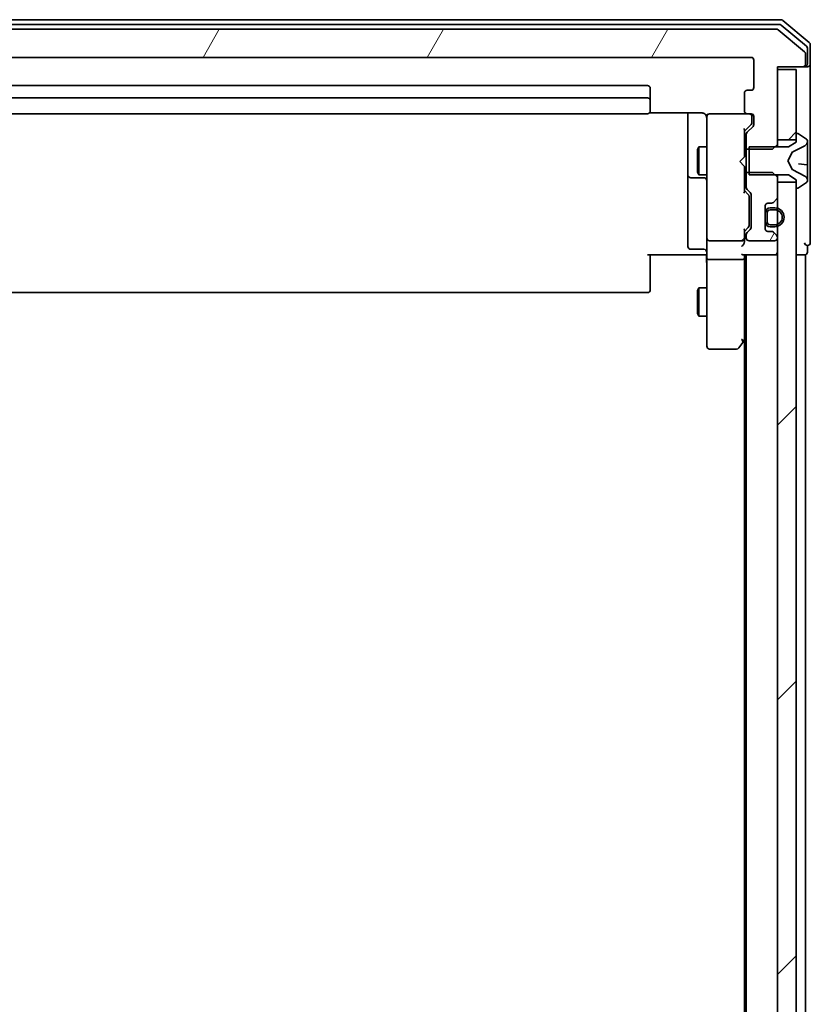
# Model space of a CAD drawing. Units: millimetres. Extents: x 7 to 8855, y 4 to 1830.
# Drawn here: x 440 to 524, y 1227 to 1331 of the extents above; entities that cross this region are included whole.
import ezdxf

# ---------------------------------------------------------------- set-up
doc = ezdxf.new("R2010")
doc.units = ezdxf.units.MM
doc.header["$LTSCALE"] = 0.5
doc.layers.add('Hatch (ISO)', color=1, linetype='Continuous', lineweight=18)
doc.layers.add('Visible (ISO)', color=7, linetype='Continuous', lineweight=35)
pattern_1 = [(45, (118.5, -48), (-14.59292, 14.59292), [])]
pattern_2 = [(60, (118.5, -48), (-17.8726, 10.31876), [])]

msp = doc.modelspace()

# ---------------------------------------------------------------- hatches: boundary and pattern name
at = {"layer": 'Hatch (ISO)'}
h = msp.add_hatch(dxfattribs=at)
h.set_pattern_fill('ANSI31', color=256, scale=165.1, angle=14.999978, style=0)
h.set_pattern_definition(pattern_2)
edge = h.paths.add_edge_path()
edge.add_ellipse((523.5515, 1326.7013), major_axis=(0.3, 0), ratio=1, start_angle=270, end_angle=360)
edge.add_line((523.8515, 1326.7013), (523.8515, 1327.7608))
edge.add_ellipse((523.5515, 1327.7608), major_axis=(0, 0.3), ratio=1, start_angle=270, end_angle=320.194429)
edge.add_line((523.7436, 1327.9913), (520.935, 1330.3318))
edge.add_ellipse((520.7429, 1330.1013), major_axis=(-0.2305, 0.1921), ratio=1, start_angle=270, end_angle=309.805571)
edge.add_line((520.7429, 1330.4013), (378.9601, 1330.4013))
edge.add_ellipse((378.9601, 1330.1013), major_axis=(-0.3, 0), ratio=1, start_angle=270, end_angle=309.805571)
edge.add_line((378.7681, 1330.3318), (375.9595, 1327.9913))
edge.add_ellipse((376.1515, 1327.7608), major_axis=(-0.2305, -0.1921), ratio=1, start_angle=270, end_angle=320.194429)
edge.add_line((375.8515, 1327.7608), (375.8515, 1326.7013))
edge.add_ellipse((376.1515, 1326.7013), major_axis=(0, -0.3), ratio=1, start_angle=270, end_angle=360)
edge.add_line((376.1515, 1326.4013), (378.8515, 1326.4013))
edge.add_line((378.8515, 1326.4013), (378.8515, 1326.1013))
edge.add_line((378.8515, 1326.1013), (378.8515, 1318.6513))
edge.add_line((378.8515, 1318.6513), (378.8515, 1318.1308))
edge.add_line((378.8515, 1318.1308), (379.081, 1317.9013))
edge.add_line((379.081, 1317.9013), (379.3515, 1317.6308))
edge.add_line((379.3515, 1317.6308), (381.8515, 1317.6308))
edge.add_line((381.8515, 1317.6308), (382.1515, 1317.6308))
edge.add_line((382.1515, 1317.6308), (382.1515, 1319.2271))
edge.add_ellipse((381.8515, 1319.2271), major_axis=(0, 0.3), ratio=1, start_angle=270, end_angle=315)
edge.add_line((382.0637, 1319.4392), (381.4394, 1320.0635))
edge.add_ellipse((381.6515, 1320.2756), major_axis=(-0.2121, 0.2121), ratio=1, start_angle=45, end_angle=90, ccw=False)
edge.add_line((381.3515, 1320.2756), (381.3515, 1321.1013))
edge.add_ellipse((381.6515, 1321.1013), major_axis=(0, 0.3), ratio=1, start_angle=0, end_angle=90, ccw=False)
edge.add_line((381.6515, 1321.4013), (382.0515, 1321.4013))
edge.add_ellipse((382.0515, 1321.7013), major_axis=(0.3, 0), ratio=1, start_angle=270, end_angle=360)
edge.add_line((382.3515, 1321.7013), (382.3515, 1323.6013))
edge.add_ellipse((382.0515, 1323.6013), major_axis=(0, 0.3), ratio=1, start_angle=270, end_angle=360)
edge.add_line((382.0515, 1323.9013), (381.6515, 1323.9013))
edge.add_ellipse((381.6515, 1324.2013), major_axis=(-0.3, 0), ratio=1, start_angle=0, end_angle=90, ccw=False)
edge.add_line((381.3515, 1324.2013), (381.3515, 1327.1013))
edge.add_ellipse((381.6515, 1327.1013), major_axis=(0, 0.3), ratio=1, start_angle=0, end_angle=90, ccw=False)
edge.add_line((381.6515, 1327.4013), (518.0515, 1327.4013))
edge.add_ellipse((518.0515, 1327.1013), major_axis=(0.3, 0), ratio=1, start_angle=0, end_angle=90, ccw=False)
edge.add_line((518.3515, 1327.1013), (518.3515, 1324.2013))
edge.add_ellipse((518.0515, 1324.2013), major_axis=(0, -0.3), ratio=1, start_angle=0, end_angle=90, ccw=False)
edge.add_line((518.0515, 1323.9013), (517.6515, 1323.9013))
edge.add_ellipse((517.6515, 1323.6013), major_axis=(-0.3, 0), ratio=1, start_angle=270, end_angle=360)
edge.add_line((517.3515, 1323.6013), (517.3515, 1321.7013))
edge.add_ellipse((517.6515, 1321.7013), major_axis=(0, -0.3), ratio=1, start_angle=270, end_angle=360)
edge.add_line((517.6515, 1321.4013), (518.0515, 1321.4013))
edge.add_ellipse((518.0515, 1321.1013), major_axis=(0.3, 0), ratio=1, start_angle=0, end_angle=90, ccw=False)
edge.add_line((518.3515, 1321.1013), (518.3515, 1320.2756))
edge.add_ellipse((518.0515, 1320.2756), major_axis=(0, -0.3), ratio=1, start_angle=45, end_angle=90, ccw=False)
edge.add_line((518.2637, 1320.0635), (517.6394, 1319.4392))
edge.add_ellipse((517.8515, 1319.2271), major_axis=(-0.2121, -0.2121), ratio=1, start_angle=270, end_angle=315)
edge.add_line((517.5515, 1319.2271), (517.5515, 1317.6308))
edge.add_line((517.5515, 1317.6308), (517.8515, 1317.6308))
edge.add_line((517.8515, 1317.6308), (520.3515, 1317.6308))
edge.add_line((520.3515, 1317.6308), (520.622, 1317.9013))
edge.add_line((520.622, 1317.9013), (520.8515, 1318.1308))
edge.add_line((520.8515, 1318.1308), (520.8515, 1318.6513))
edge.add_line((520.8515, 1318.6513), (520.8515, 1326.1013))
edge.add_line((520.8515, 1326.1013), (520.8515, 1326.4013))
edge.add_line((520.8515, 1326.4013), (523.5515, 1326.4013))
h = msp.add_hatch(dxfattribs=at)
h.set_pattern_fill('ANSI31', color=256, scale=165.1, style=0)
h.set_pattern_definition(pattern_1)
h.paths.add_polyline_path([(522.8515, 1326.1013), (520.8515, 1326.1013), (520.8515, 1318.6513), (522.8515, 1318.6513), (522.8515, 1319.2013)])
h = msp.add_hatch(dxfattribs=at)
h.set_pattern_fill('ANSI31', color=256, scale=165.1, angle=14.999978, style=0)
h.set_pattern_definition(pattern_2)
edge = h.paths.add_edge_path()
edge.add_ellipse((520.2273, 1312.2013), major_axis=(0.3, 0), ratio=1, start_angle=270, end_angle=315)
edge.add_line((520.4394, 1311.9892), (520.7637, 1312.3135))
edge.add_ellipse((520.5515, 1312.5256), major_axis=(0.2121, 0.2121), ratio=1, start_angle=270, end_angle=315)
edge.add_line((520.8515, 1312.5256), (520.8515, 1314.1513))
edge.add_line((520.8515, 1314.1513), (520.8515, 1314.6718))
edge.add_line((520.8515, 1314.6718), (520.622, 1314.9013))
edge.add_line((520.622, 1314.9013), (520.3515, 1315.1718))
edge.add_line((520.3515, 1315.1718), (517.8515, 1315.1718))
edge.add_line((517.8515, 1315.1718), (517.5515, 1315.1718))
edge.add_line((517.5515, 1315.1718), (517.5515, 1313.5756))
edge.add_ellipse((517.8515, 1313.5756), major_axis=(0, -0.3), ratio=1, start_angle=270, end_angle=315)
edge.add_line((517.6394, 1313.3635), (517.9637, 1313.0392))
edge.add_ellipse((517.7515, 1312.8271), major_axis=(0.2121, -0.2121), ratio=1, start_angle=45, end_angle=90, ccw=False)
edge.add_line((518.0515, 1312.8271), (518.0515, 1309.3256))
edge.add_ellipse((517.7515, 1309.3256), major_axis=(0, -0.3), ratio=1, start_angle=45, end_angle=90, ccw=False)
edge.add_line((517.9637, 1309.1135), (517.6394, 1308.7892))
edge.add_ellipse((517.8515, 1308.5771), major_axis=(-0.2121, -0.2121), ratio=1, start_angle=270, end_angle=315)
edge.add_line((517.5515, 1308.5771), (517.5515, 1308.2013))
edge.add_ellipse((517.8515, 1308.2013), major_axis=(0, -0.3), ratio=1, start_angle=270, end_angle=360)
edge.add_line((517.8515, 1307.9013), (520.5515, 1307.9013))
edge.add_ellipse((520.5515, 1308.2013), major_axis=(0.3, 0), ratio=1, start_angle=270, end_angle=360)
edge.add_line((520.8515, 1308.2013), (520.8515, 1308.2771))
edge.add_ellipse((520.5515, 1308.2771), major_axis=(0, 0.3), ratio=1, start_angle=270, end_angle=315)
edge.add_line((520.7637, 1308.4892), (520.4394, 1308.8135))
edge.add_ellipse((520.2273, 1308.6013), major_axis=(-0.2121, 0.2121), ratio=1, start_angle=270, end_angle=315)
edge.add_line((520.2273, 1308.9013), (519.8515, 1308.9013))
edge.add_ellipse((519.8515, 1309.2013), major_axis=(-0.3, 0), ratio=1, start_angle=0, end_angle=90, ccw=False)
edge.add_line((519.5515, 1309.2013), (519.5515, 1309.9513))
edge.add_line((519.5515, 1309.9513), (519.5515, 1310.8513))
edge.add_line((519.5515, 1310.8513), (519.5515, 1311.6013))
edge.add_ellipse((519.8515, 1311.6013), major_axis=(0, 0.3), ratio=1, start_angle=0, end_angle=90, ccw=False)
edge.add_line((519.8515, 1311.9013), (520.2273, 1311.9013))
h = msp.add_hatch(dxfattribs=at)
h.set_pattern_fill('ANSI31', color=256, scale=165.1, style=0)
h.set_pattern_definition(pattern_1)
h.paths.add_polyline_path([(522.8515, 1314.1513), (520.8515, 1314.1513), (520.8515, 1312.5256), (520.8515, 1311.3613), (520.8515, 1311.1507), (520.8515, 1309.6519), (520.8515, 1309.4413), (520.8515, 1308.2771), (520.8515, 1308.2013), (520.8515, 994.6013), (520.8515, 994.5256), (520.8515, 993.3613), (520.8515, 993.1507), (520.8515, 991.6519), (520.8515, 991.4413), (520.8515, 990.2771), (520.8515, 988.6513), (522.8515, 988.6513), (522.8515, 989.2013), (522.8515, 1313.6013)])

# ---------------------------------------------------------------- linework, layer by layer
at = {"layer": 'Visible (ISO)'}
for p, q in [((521.2429, 1331.4013), (378.4601, 1331.4013)), ((524.2436, 1328.9913), (521.435, 1331.3318)), ((521.0619, 1330.9013), (378.6412, 1330.9013)), ((520.7429, 1330.4013), (378.9601, 1330.4013)), ((523.7436, 1327.9913), (520.935, 1330.3318)), ((523.9436, 1328.5904), (521.2539, 1330.8318)), ((524.0515, 1326.7013), (524.0515, 1328.36)), ((524.3515, 1326.7013), (524.3515, 1328.7608)), ((381.6515, 1327.4013), (518.0515, 1327.4013)), ((518.3515, 1327.1013), (518.3515, 1324.2013)), ((523.8515, 1326.7013), (523.8515, 1327.7608)), ((520.8515, 1318.1308), (520.8515, 1326.4013)), ((520.8515, 1326.4013), (523.5515, 1326.4013)), ((522.8515, 1326.1013), (520.8515, 1326.1013)), ((520.8515, 1326.1013), (520.8515, 1318.6513)), ((522.8515, 1318.6513), (522.8515, 1326.1013)), ((523.5515, 1326.4013), (523.7515, 1326.4013)), ((524.0515, 1326.4013), (523.7515, 1326.4013)), ((524.3515, 1311.4013), (524.3515, 1326.7013)), ((507.0515, 1324.4013), (392.6515, 1324.4013)), ((507.3515, 1322.8013), (507.3515, 1324.1013)), ((517.3515, 1323.6013), (517.3515, 1321.7013)), ((518.0515, 1323.9013), (517.6515, 1323.9013)), ((507.0515, 1323.1013), (392.6515, 1323.1013)), ((507.3515, 1322.6085), (507.3515, 1322.8013)), ((507.3515, 1322.6085), (507.3515, 1322.467)), ((507.3515, 1321.7599), (507.3515, 1322.467)), ((507.3515, 1321.7599), (507.3515, 1321.7013)), ((392.6515, 1321.4013), (507.0515, 1321.4013)), ((507.2656, 1321.4912), (512.8515, 1321.4912)), ((511.3515, 1321.4912), (511.3515, 1315.0784)), ((513.3515, 1321.1013), (513.3515, 1320.2159)), ((513.6515, 1321.4013), (513.6282, 1321.4013)), ((517.6515, 1321.4013), (513.6515, 1321.4013)), ((517.6515, 1321.4013), (518.0515, 1321.4013)), ((518.1515, 1320.6121), (518.1515, 1321.1013)), ((518.1515, 1320.4756), (518.1515, 1320.6121)), ((518.3515, 1321.1013), (518.3515, 1320.2756)), ((513.3515, 1320.2159), (513.3515, 1309.0196)), ((518.0636, 1320.2635), (517.3515, 1319.5513)), ((517.3515, 1316.8154), (517.3515, 1319.7274)), ((518.2637, 1320.0635), (517.6394, 1319.4392)), ((517.5515, 1319.2271), (517.5515, 1317.6308)), ((520.8515, 1318.6513), (522.8515, 1318.6513)), ((522.8515, 1318.4013), (522.0515, 1317.9013)), ((522.8515, 1319.2013), (522.8515, 1318.4013)), ((522.9922, 1319.3013), (522.9515, 1319.3013)), ((523.9605, 1318.7105), (523.1012, 1319.269)), ((524.0515, 1318.4614), (524.0515, 1318.5428)), ((524.0515, 1318.4035), (524.0515, 1318.4614)), ((524.0515, 1317.6242), (524.0515, 1318.4035)), ((512.3482, 1317.5946), (512.5015, 1317.9013)), ((512.3482, 1315.2081), (512.3482, 1317.5946)), ((512.5015, 1317.9013), (512.5015, 1314.9013)), ((513.3515, 1317.9013), (512.5015, 1317.9013)), ((517.5515, 1317.9013), (517.3515, 1317.9013)), ((517.5515, 1317.6308), (520.3515, 1317.6308)), ((517.5515, 1315.1718), (517.5515, 1317.6308)), ((522.0515, 1317.9013), (517.8515, 1317.9013)), ((517.8515, 1317.9013), (517.8515, 1314.9013)), ((520.3515, 1317.6308), (520.8515, 1318.1308)), ((520.8515, 1317.9013), (520.8515, 1318.1308)), ((521.9515, 1316.4013), (522.4553, 1317.3488)), ((522.4772, 1317.3701), (523.7738, 1318.0135)), ((524.0515, 1317.6242), (524.0515, 1316.7466)), ((516.8515, 1316.3154), (517.2915, 1316.7554)), ((516.8515, 1316.3154), (517.2915, 1315.8754)), ((517.2915, 1316.7554), (517.3515, 1316.8154)), ((522.4553, 1315.4539), (521.9515, 1316.4013)), ((524.0515, 1316.6964), (524.0515, 1316.7466)), ((524.0515, 1315.9398), (524.0515, 1316.6964)), ((517.3515, 1315.8154), (517.2915, 1315.8754)), ((517.3515, 1313.0753), (517.3515, 1315.8154)), ((523.7738, 1314.7892), (522.4772, 1315.4325)), ((524.0059, 1315.9896), (523.1135, 1316.0676)), ((524.0515, 1315.9398), (524.0515, 1315.1406)), ((511.3515, 1315.0784), (511.3515, 1314.9068)), ((511.3515, 1314.9068), (511.3515, 1311.2323)), ((511.6515, 1314.6068), (513.0515, 1314.6068)), ((512.3482, 1315.2081), (512.5015, 1314.9013)), ((513.3515, 1314.9013), (512.5015, 1314.9013)), ((517.5515, 1314.9013), (517.3515, 1314.9013)), ((520.3515, 1315.1718), (517.5515, 1315.1718)), ((517.5515, 1315.1718), (517.5515, 1313.5756)), ((517.8515, 1314.9013), (522.0515, 1314.9013)), ((520.8515, 1314.6718), (520.3515, 1315.1718)), ((520.8515, 1314.6718), (520.8515, 1314.9013)), ((520.8515, 1312.5256), (520.8515, 1314.6718)), ((522.0515, 1314.9013), (522.8515, 1314.4013)), ((522.8515, 1314.4013), (522.8515, 1313.6013)), ((524.0515, 1314.3625), (524.0515, 1315.1406)), ((524.0515, 1314.3413), (524.0515, 1314.3625)), ((524.0515, 1314.2599), (524.0515, 1314.3413)), ((517.3515, 1313.2513), (517.7636, 1312.8392)), ((517.6394, 1313.3635), (517.9637, 1313.0392)), ((522.8515, 1314.1513), (520.8515, 1314.1513)), ((520.8515, 1314.1513), (520.8515, 988.6513)), ((522.8515, 988.6513), (522.8515, 1314.1513)), ((522.9515, 1313.5013), (522.9922, 1313.5013)), ((523.1012, 1313.5337), (523.9605, 1314.0922)), ((517.8515, 1312.4836), (517.8515, 1312.627)), ((517.8515, 1309.6691), (517.8515, 1312.4836)), ((518.0515, 1312.8271), (518.0515, 1309.3256)), ((520.4394, 1311.9892), (520.7637, 1312.3135)), ((511.3515, 1311.2323), (511.3515, 1307.3027)), ((519.5515, 1309.2013), (519.5515, 1311.6013)), ((519.5715, 1310.9013), (519.5715, 1311.709)), ((519.8515, 1311.9013), (520.2273, 1311.9013)), ((520.5715, 1311.4013), (520.0715, 1311.4013)), ((520.0715, 1311.2013), (520.5715, 1311.2013)), ((520.5715, 1311.2013), (520.0715, 1311.2013)), ((524.3515, 1307.7013), (524.3515, 1311.4013)), ((519.5715, 1310.8513), (519.5515, 1310.8513)), ((519.5515, 1310.8513), (519.5515, 1309.9513)), ((519.5715, 1310.9013), (519.5715, 1309.9013)), ((519.5715, 1309.9513), (519.5715, 1310.8513)), ((519.7715, 1309.9013), (519.7715, 1310.9013)), ((519.7715, 1310.9013), (519.7715, 1309.9013)), ((513.3515, 1309.0196), (513.3515, 1308.2013)), ((517.7636, 1309.3135), (517.3515, 1308.9013)), ((517.3515, 1308.2013), (517.3515, 1309.0774)), ((517.9637, 1309.1135), (517.6394, 1308.7892)), ((517.8515, 1309.5256), (517.8515, 1309.6691)), ((519.5515, 1309.9513), (519.5715, 1309.9513)), ((519.5715, 1309.0936), (519.5715, 1309.9013)), ((520.5715, 1309.6013), (520.0715, 1309.6013)), ((520.0715, 1309.6013), (520.5715, 1309.6013)), ((520.0715, 1309.4013), (520.5715, 1309.4013)), ((513.3515, 1306.0256), (513.3515, 1308.2013)), ((513.6515, 1307.9013), (517.0515, 1307.9013)), ((517.3515, 1307.8256), (517.3515, 1308.2013)), ((517.5515, 1308.5771), (517.5515, 1308.2013)), ((517.8515, 1307.9013), (520.5515, 1307.9013)), ((520.2273, 1308.9013), (519.8515, 1308.9013)), ((520.7637, 1308.4892), (520.4394, 1308.8135)), ((520.8515, 1308.2013), (520.8515, 1308.2771)), ((513.0515, 1307.0027), (511.6515, 1307.0027)), ((524.0515, 1306.7013), (524.0515, 1307.4013)), ((512.8515, 1306.4013), (507.0515, 1306.4013)), ((507.3515, 1306.4013), (507.3515, 1305.9871)), ((507.3515, 1303.6085), (507.3515, 1305.9871)), ((512.8515, 1306.4013), (513.1265, 1306.4013)), ((513.3438, 1306.4013), (513.1265, 1306.4013)), ((513.3515, 1306.0256), (513.3515, 1297.4647)), ((517.0515, 1305.9013), (513.6515, 1305.9013)), ((517.2637, 1306.4013), (520.5515, 1306.4013)), ((517.3515, 1306.0256), (517.3515, 1306.4013)), ((517.3515, 1297.4347), (517.3515, 1306.0256)), ((517.5515, 1306.4013), (517.5515, 996.4013)), ((520.5515, 1306.4013), (520.8515, 1306.4013)), ((522.8515, 1306.4013), (523.5515, 1306.4013)), ((523.5515, 1306.4013), (523.8515, 1306.4013)), ((523.8515, 996.4013), (523.8515, 1306.4013)), ((507.3515, 1303.6085), (507.3515, 1303.467)), ((507.3515, 1302.7599), (507.3515, 1303.467)), ((507.3515, 1302.7599), (507.3515, 1302.7013)), ((512.3482, 1302.5946), (512.5015, 1302.9013)), ((512.5015, 1302.9013), (512.5015, 1299.9013)), ((513.3515, 1302.9013), (512.5015, 1302.9013)), ((392.6515, 1302.4013), (507.0515, 1302.4013)), ((512.3482, 1300.2081), (512.3482, 1302.5946)), ((512.3482, 1300.2081), (512.5015, 1299.9013)), ((513.3515, 1299.9013), (512.5015, 1299.9013)), ((513.3515, 1297.4647), (513.3515, 1296.7013)), ((517.0515, 1297.4647), (517.2071, 1297.3091)), ((517.2915, 1297.2547), (517.5515, 1297.6013)), ((513.6515, 1296.4013), (516.5015, 1296.4013)), ((516.7415, 1296.5213), (517.2915, 1297.2547)), ((517.3515, 1297.3347), (517.3515, 1005.468))]:
    msp.add_line(p, q, dxfattribs=at)
for centre, radius, start, end in [((521.2429, 1331.1013), 0.3, 50.194429, 90), ((520.7429, 1330.1013), 0.3, 50.194429, 90), ((521.0619, 1330.6013), 0.3, 50.194429, 90), ((524.0515, 1328.7608), 0.3, 0, 50.194429), ((523.5515, 1327.7608), 0.3, 0, 50.194429), ((523.7515, 1328.36), 0.3, 0, 50.194429), ((518.0515, 1327.1013), 0.3, 0, 90), ((523.5515, 1326.7013), 0.3, 270, 0), ((523.7515, 1326.7013), 0.3, 270, 0), ((524.0515, 1326.7013), 0.3, 270, 0), ((507.0515, 1324.1013), 0.3, 0, 90), ((517.6515, 1323.6013), 0.3, 90, 180), ((518.0515, 1324.2013), 0.3, 270, 0), ((507.0515, 1322.8013), 0.3, 0, 90), ((507.0515, 1321.7013), 0.3, 270, 0), ((517.6515, 1321.7013), 0.3, 180, 270), ((513.6261, 1321.1013), 0.3, 90, 194.477512), ((512.8515, 1320.9013), 0.5, 0, 14.477512), ((513.6515, 1321.1013), 0.3, 90, 180), ((517.8515, 1321.1013), 0.3, 0, 90), ((518.0515, 1321.1013), 0.3, 0, 90), ((517.8515, 1319.2271), 0.3, 135, 180), ((518.0515, 1320.2756), 0.3, 315, 0), ((522.9515, 1319.2013), 0.1, 90, 180), ((522.9922, 1319.1013), 0.2, 56.976132, 90), ((523.5515, 1318.4614), 0.5, 296.391703, 0), ((523.8515, 1318.5428), 0.2, 0, 56.976132), ((522.4995, 1317.3254), 0.05, 116.391703, 152), ((522.4995, 1315.4773), 0.05, 208, 243.608297), ((524.0015, 1315.9398), 0.05, 0, 85), ((511.6515, 1314.9068), 0.3, 180, 270), ((513.0515, 1314.3068), 0.3, 0, 90), ((523.5515, 1314.3413), 0.5, 0, 63.608297), ((523.8515, 1314.2599), 0.2, 303.023868, 0), ((517.8515, 1313.5756), 0.3, 180, 225), ((522.9515, 1313.6013), 0.1, 180, 270), ((522.9922, 1313.7013), 0.2, 270, 303.023868), ((517.7515, 1312.8271), 0.3, 0, 45), ((520.5515, 1312.5256), 0.3, 315, 0), ((519.8515, 1311.6013), 0.3, 90, 180), ((520.0715, 1310.9013), 0.5, 90, 180), ((520.0715, 1310.9013), 0.3, 90, 180), ((520.0715, 1310.9013), 0.3, 90, 180), ((520.2273, 1312.2013), 0.3, 270, 315), ((520.5715, 1310.4013), 1, 270, 90), ((520.5715, 1310.4013), 0.8, 270, 90), ((520.5715, 1310.4013), 0.8, 270, 90), ((517.7515, 1309.3256), 0.3, 315, 0), ((519.8515, 1309.2013), 0.3, 180, 270), ((520.0715, 1309.9013), 0.5, 180, 270), ((520.0715, 1309.9013), 0.3, 180, 270), ((520.0715, 1309.9013), 0.3, 180, 270), ((513.6515, 1308.2013), 0.3, 180, 270), ((517.0515, 1308.2013), 0.3, 270, 301.244455), ((517.0515, 1308.2013), 0.3, 336.562016, 0), ((517.8515, 1308.5771), 0.3, 135, 180), ((517.8515, 1308.2013), 0.3, 180, 270), ((520.2273, 1308.6013), 0.3, 45, 90), ((520.5515, 1308.2013), 0.3, 270, 0), ((520.5515, 1308.2771), 0.3, 0, 45), ((511.6515, 1307.3027), 0.3, 180, 270), ((513.0515, 1306.7027), 0.3, 0, 90), ((524.0515, 1307.7013), 0.3, 180, 270), ((524.0515, 1307.7013), 0.3, 270, 0), ((520.5515, 1306.7013), 0.3, 270, 0), ((523.7515, 1306.7013), 0.3, 270, 0), ((507.0515, 1302.7013), 0.3, 270, 0), ((517.0515, 1297.4347), 0.3, 336.562004, 0), ((513.6515, 1296.7013), 0.3, 180, 270), ((516.5015, 1296.7013), 0.3, 270, 323.130102), ((517.0515, 1297.4347), 0.3, 323.130102, 336.562021)]:
    msp.add_arc(centre, radius, start, end, dxfattribs=at)
for centre, major_axis, ratio, start_param, end_param in [((517.8515, 1320.4756), (0, -0.3), 0.99985076, 0.78532354, 1.57079633), ((517.0515, 1319.8306), (-0.2958, 0.1246), 0.40041045, 3.30861727, 3.95211838), ((517.0515, 1312.9721), (-0.2958, -0.1246), 0.40041045, 2.33106693, 2.97456804), ((517.5515, 1312.627), (0, 0.3), 0.99985076, 4.71238898, 5.49786177), ((517.0515, 1309.1806), (-0.2958, 0.1246), 0.40041045, 3.30861727, 3.95211838), ((517.5515, 1309.5256), (0, -0.3), 0.99985076, 0.78532354, 1.57079633), ((517.0741, 1308.2013), (0.483, -0.2515), 0.33843751, 4.88684285, 5.16156968), ((517.0515, 1308.2336), (0.2044, -0.6487), 0.33843751, 1.23011504, 1.46454615), ((517.0515, 1307.5256), (-0.2772, -0.2772), 0.41421356, 1.17809725, 1.96349541), ((517.0515, 1307.8256), (0, -0.4243), 0.70710678, 0.78539816, 1.57079633), ((513.6515, 1306.0256), (0.3, 0), 0.41421356, 3.14159265, 4.71238898), ((517.0515, 1306.7013), (-0.2772, 0.2772), 0.41421356, 1.96349541, 2.74889357), ((517.0515, 1306.0256), (0.3, 0), 0.41421356, 4.71238898, 6.28318531), ((517.0741, 1297.4647), (0.4823, 0.2411), 0.37002441, 4.52944541, 4.80417225)]:
    msp.add_ellipse(centre, major_axis=major_axis, ratio=ratio, start_param=start_param, end_param=end_param, dxfattribs=at)
for points, knots in [([(513.1265, 1321.4013), (513.0979, 1321.4217), (513.0671, 1321.4389), (512.9825, 1321.476), (512.9118, 1321.4912), (512.8515, 1321.4912)], [0.1237212871, 0.1237212871, 0.1237212871, 0.1237212871, 0.1333697264, 0.1333697264, 0.1514440253, 0.1514440253, 0.1514440253, 0.1514440253]), ([(513.1265, 1321.4013), (513.154, 1321.3817), (513.1794, 1321.3593), (513.2459, 1321.2897), (513.288, 1321.2237), (513.3175, 1321.15), (513.3224, 1321.1362), (513.3268, 1321.1219)], [-0.1237212871, -0.1237212871, -0.1237212871, -0.1237212871, -0.1144259318, -0.1144259318, -0.0948543073, -0.0948543073, -0.0906267725, -0.0906267725, -0.0906267725, -0.0906267725]), ([(517.3268, 1308.082), (517.3244, 1308.0765), (517.3218, 1308.071), (517.3046, 1308.0371), (517.2852, 1308.0108), (517.248, 1307.9735), (517.2272, 1307.957), (517.2071, 1307.9449)], [0.3810312192, 0.3810312192, 0.3810312192, 0.3810312192, 0.382741903, 0.382741903, 0.3917616542, 0.3917616542, 0.3985536381, 0.3985536381, 0.3985536381, 0.3985536381]), ([(513.3515, 1305.2388), (513.3515, 1305.3082), (513.349, 1305.38), (513.3421, 1305.5284), (513.3377, 1305.605), (513.3303, 1305.7619), (513.3275, 1305.8424), (513.3255, 1306.0043), (513.3265, 1306.0857), (513.3315, 1306.246), (513.3355, 1306.3248), (513.3395, 1306.4013)], [0, 0, 0, 0, 0.022954349, 0.022954349, 0.045908698, 0.045908698, 0.068863048, 0.068863048, 0.091817397, 0.091817397, 0.114771746, 0.114771746, 0.114771746, 0.114771746]), ([(517.3268, 1297.3154), (517.3241, 1297.3143), (517.3212, 1297.3133), (517.3044, 1297.3083), (517.2829, 1297.3055), (517.246, 1297.3054), (517.2264, 1297.3066), (517.2071, 1297.3091)], [0.250886766, 0.250886766, 0.250886766, 0.250886766, 0.2528779694, 0.2528779694, 0.2619584182, 0.2619584182, 0.268388032, 0.268388032, 0.268388032, 0.268388032])]:
    msp.add_open_spline(points, degree=3, knots=knots, dxfattribs=at)

doc.saveas('drawing.dxf')
